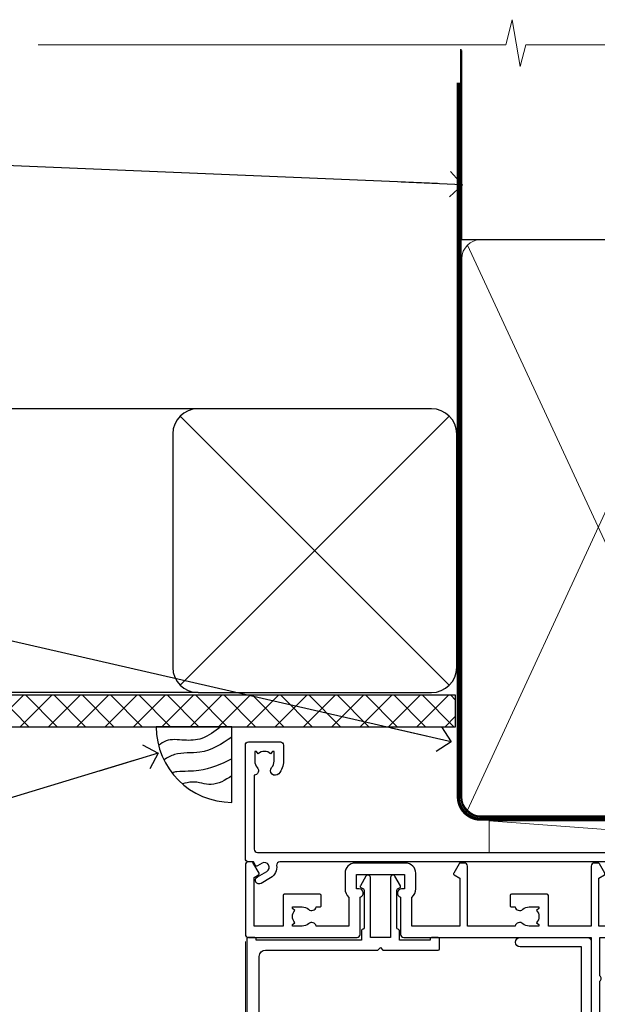
# Model space of a CAD drawing. Units: millimetres. Extents: x -33 to 228726, y -423 to 1143.
# Drawn here: x 7910 to 8001, y 987 to 1143 of the extents above; entities that cross this region are included whole.
import ezdxf
from ezdxf import colors
from ezdxf.entities.mleader import LeaderData, LeaderLine
from ezdxf.math import Vec2, Vec3

# ---------------------------------------------------------------- set-up
doc = ezdxf.new("R2010")
doc.units = ezdxf.units.MM
doc.linetypes.add('CENTER', pattern=[2, 1.25, -0.25, 0.25, -0.25])
doc.linetypes.add('Dashed', pattern=[564.4444465637206, 282.2222232818604, -282.2222232818602])
doc.layers.add('Aluminium Systems Ltd Joinery Detail', color=7, linetype='Continuous')
doc.layers.add('Aluminium Systems Ltd Notes', color=7, linetype='Continuous')
doc.styles.get("Standard").update_dxf_attribs({"font": 'arial.ttf'})

# ---------------------------------------------------------------- blocks, each defined once
blk = doc.blocks.new('F080-21200')
at = {"flags": 128}
blk.add_lwpolyline([(1.499999999994543, 1.5), (1.500000000009095, 3.024999999999636, -0.1837465194528843), (1.885439560428496, 4.038423408327617, 0.6122479732056354), (1.400000000000546, 5.283068941077545), (1.400000000000549, 17, -0.414213562373095), (1.900000000000549, 17.5), (120.5000000000001, 17.49999999999998, 0.414213562373095), (121.0000000000001, 17.99999999999998), (121.000000000001, 18.99999999999998), (120.4000000000015, 19.59999999999943), (113.4000000000006, 19.59999999999943), (113.000000000001, 19.1999999999998), (112.6000000000004, 19.60000000000034), (105.6000000000004, 19.60000000000034), (105.000000000001, 19.00000000000089), (91.79999999997746, 19.00000000000089), (91.79999999997746, 27.91716801073254, 0.1989123673796541), (91.74142135621479, 28.05858936696982), (90.85857864374016, 28.94143207944454, 0.198912367379658), (90.71715728750284, 29.00001072320718), (90.5999999999769, 29.00001072320718, 0.414213562373095), (90.39999999997691, 28.80001072320719), (90.39999999997691, 19.00000000000089), (87.39999858884586, 19.00000000000089), (87.39999858884586, 21.30000000000017, 0.9999999999999999), (85.99999858884622, 21.30000000000017), (85.99999858884622, 19.0000000000009), (5.453731110719676, 19.00000000000182, -0.4592529226836144), (4.959442485286676, 19.57535751301202, 0.3089224212102949), (4.006716846103705, 21.55800135112804), (2.49999858885713, 22.42790554255043, 0.9999999999992361), (1.899998588853128, 21.38867505801227), (3.406716846098792, 20.51877086658715, -0.9999999999998311), (2.656716846094245, 19.21973276091376), (1.901330677217633, 19.65585516885949, 0.414213562374809), (1.628125596459515, 19.58265008810213), (1.291732411252273, 19), (0.5000000000000036, 19, 0.414213562373095), (3.552713678800501e-15, 18.5), (0, 0.4999999999999996, 0.414213562373095), (0.5, -3.704556567422526e-16), (5.55000000000291, -3.704556567422526e-16, 0.414213562373095), (6.05000000000291, 0.4999999999999996), (6.050000000002914, 3.024999999999634, 0.1837465194588357), (5.285439560428133, 5.035233318218159, 0.9999999999941463), (4.164560439548014, 4.038423408356662, -0.1837465194582998), (4.549999999993817, 3.024999999999634), (4.549999999993815, 1.5), (4.304626937549074, 1.5), (4.005251104773379, 1.85678222424576, -0.3639702342661501), (2.04474889522956, 1.856782224245762), (1.745373062453837, 1.5)], format="xyb", close=True, dxfattribs=at)
blk = doc.blocks.new('EIFS Recessed CC AC35 Liner External Slider')
at = {"layer": 'Aluminium Systems Ltd Joinery Detail', "lineweight": 5}
blk.add_line((-196.1663834017268, 13.07397540694001, 1.000000000000011), (-128.8923220221877, 8.074070368658795, 1.000000000000011), dxfattribs=at)
at = {"layer": 'Aluminium Systems Ltd Joinery Detail', "lineweight": 5, "elevation": 1.000000000000011}
blk.add_lwpolyline([(-196.1663834017268, 13.07397540694001), (-128.8923220221959, 13.07456438704867), (-128.8923220221877, 8.074070368658795), (-196.1663834017313, 8.073481388550135)], close=True, dxfattribs=at)
at = {"layer": 'Aluminium Systems Ltd Joinery Detail', "xscale": -1, "rotation": 180}
blk.add_blockref('F080-21200', (-234.8035878437445, 25.57642554983886), dxfattribs=at)
blk = doc.blocks.new('_Open90')
at = {"color": 0, "linetype": 'ByBlock', "lineweight": -2}
for p, q in [((-0.5, 0.5), (0, 0)), ((0, 0), (-2.439666651745029, 0)), ((0, 0), (-0.5, -0.5))]:
    blk.add_line(p, q, dxfattribs=at)
blk = doc.blocks.new('Soffit Bead')
blk.add_lwpolyline([(0, -12), (0, 0), (-12, 0)])
blk.add_arc((0, 0), 12, 180, 270)
for points in [[(-1.752698155406733, 0), (-4.78175930300813, -1.867685612462083), (-7.585037737533639, -2.147847434211144), (-10.43144267686557, -2.255602179229754), (-11.62420584279062, -2.979570191222592)], [(0, -1.652435061540018), (-5.062087062184901, -4.065879061410669), (-9.094494902331007, -4.432244850941061), (-10.78713414310914, -5.257160543347709)], [(0, -5.124270169751981), (-5.234596452447477, -6.975253312190034), (-8.727912448022835, -7.14766081833659), (-9.478141574732035, -7.359676099484204), (-9.482641030421746, -7.363169878957706)], [(0, -7.807371565577341), (-3.297747559812706, -9.160306996407598), (-6.295307219849292, -8.773753832134389), (-7.847452039123027, -9.078408257708361)]]:
    blk.add_spline(points, degree=3)
blk = doc.blocks.new('EIFS Recessed CC Soffit Head AC35')
at = {"layer": 'Aluminium Systems Ltd Joinery Detail'}
h = blk.add_hatch(dxfattribs=at)
h.set_pattern_fill('ANSI37', color=0)
h.set_pattern_definition([(45, (39.43405128627998, 74.96222804931858), (-2.245064030267288, 2.245064030267288), []), (135, (39.43405128627998, 74.96222804931858), (-2.245064030267288, -2.245064030267288), [])])
h.paths.add_polyline_path([(78.93576475289089, 85.67254158378637), (-37.03762580888477, 85.67254158378637), (-37.03762580888477, 80.67254158378637), (78.93576475289089, 80.67254158378637)])
at = {"layer": 'Aluminium Systems Ltd Joinery Detail', "color": 0}
for p, q in [((38.11057824617907, 131.0768659681016), (-37.037625808885, 131.0768659681016)), ((35.28215112143286, 87.24843884335496), (77.93900537092529, 129.9052930928474)), ((77.93900537092529, 87.24843884335496), (35.28215112143286, 129.9052930928474)), ((38.11057824617907, 86.07686596810163), (-37.03762580888477, 86.07686596810163))]:
    blk.add_line(p, q, dxfattribs=at)
blk.add_lwpolyline([(34.11057824617907, 90.07686596810163, 0.414213562373095), (38.11057824617907, 86.07686596810163), (75.11057824617907, 86.07686596810163, 0.414213562373095), (79.11057824617907, 90.07686596810163), (79.11057824617907, 127.0768659681016, 0.414213562373095), (75.11057824617907, 131.0768659681016), (38.11057824617907, 131.0768659681016, 0.414213562373095), (34.11057824617907, 127.0768659681016)], format="xyb", close=True, dxfattribs=at)
blk.add_lwpolyline([(-37.03762580888477, 80.67254158378637), (78.93576475289089, 80.67254158378637), (78.93576475289089, 85.67254158378637), (-37.03762580888477, 85.67254158378637)], dxfattribs=at)
at = {"layer": 'Aluminium Systems Ltd Joinery Detail', "color": 0, "linetype": 'Dashed'}
blk.add_blockref('Soffit Bead', (43.48447746815575, 80.67254158378455), dxfattribs=at)
blk = doc.blocks.new('F836-22190')
at = {"flags": 128}
blk.add_lwpolyline([(2.799999999973807, 1.799999999988358), (2.799999999959255, 1), (1.299999999959255, 1), (1.299999999959255, 6.5), (2.799999999959255, 6.5), (2.799999999944703, 5.699999999982538, 0.9999999999999999), (3.699999999967986, 5.699999999982538), (3.699999999953434, 7, 0.414213562373095), (3.199999999953434, 7.5), (1.999999999985448, 7.499999999970896), (2, 29.899977928726, -0.414213562373095), (3, 30.899977928726), (20.7999999999447, 30.899977928726), (21.19999999990978, 31.29997792872018), (21.59999999988941, 30.899977928726), (30.37115106452256, 30.899977928726, 0.4142135623517842), (30.57115106451965, 31.09997792873764), (30.57115106454876, 32.69997792874346, 0.4142135623517842), (30.37115106455167, 32.89997792875511), (29.27115106454585, 32.899977928726, 0.4142135622665411), (29.07115106451965, 32.69997792874346), (29.07115106454876, 32.49997792873182), (24.19999999992433, 32.49997792873182), (24.19999999996799, 33.99767437225091, 0.4142162136694628), (23.99999885557372, 34.19767963230333, -0.4142118864340418), (23.79999999997381, 34.39767963229951), (23.79999999995925, 40.42294249587576, -0.2679491924563992), (23.89999999997963, 40.59614757660893), (24.29885408635892, 40.82642609073082, 0.4142135623767864), (24.37205916714447, 41.09963117146981), (23.49998697017145, 42.61010452447135, 0.7673269879656264), (22.79999999997381, 42.42254358108039), (22.79999999993015, 32.899977928726), (19.59999999990396, 32.89997792875511), (19.5999999998603, 42.42254358108039, 0.7673269879943188), (18.90001302964811, 42.61010452444316), (18.02794083267509, 41.099631171498, 0.4142135624085229), (18.10114591346064, 40.82642609073082), (18.49999999986903, 40.59614757663803, -0.2679491924249633), (18.59999999990396, 40.42294249587576), (18.59999999985848, 34.39767436777583, -0.4142135624037292), (18.39999999983593, 34.19767437224073, 0.4142135623970696), (18.19999999982247, 33.99767437225091), (18.19999999979336, 32.49997792870272), (1.5, 32.49997792873182), (1.499999999985448, 32.69997792874346, 0.4142135622452303), (1.299999999988358, 32.899977928726), (0.1999999999825377, 32.89997792875511, 0.4142135623517842), (0, 32.69997792874346), (0, 0.5, 0.414213562373095), (0.5, 0), (3.199999999982538, 0, 0.4142135623560464), (3.699999999953434, 0.5), (3.699999999938882, 1.799999999988358, 0.9999999999999999)], format="xyb", close=True, dxfattribs=at)
blk = doc.blocks.new('F850-22216')
at = {"flags": 128}
blk.add_lwpolyline([(0.8999999980066491, 6.499999968867741), (0.899999998021201, 5.699999968850278, -0.9999999999999999), (-2.002082055696519e-09, 5.699999968850278), (-1.987530140468152e-09, 6.999999968867741, -0.414213562373095), (0.4999999980124699, 7.499999968867741), (3.199999997965904, 7.499999968867741, -0.414213562373095), (3.699999997965904, 6.999999968867741), (3.699999997969542, 1.499999968866831), (14.19996299781877, 1.49999996886956), (14.19996299781877, 31.29997789758974), (4.449962997920636, 31.29997789726414, -0.9999999999975743), (4.449962997873342, 32.79997789756436), (15.19996299780058, 32.79997789792262, -0.4142135623837504), (15.69996299781877, 32.29997789792262), (15.69996299781877, 0.4999999688677406, -0.414213562373095), (15.19996299781877, -3.113225943707221e-08), (0.499999997983366, -3.113225943707221e-08, -0.4142135623560464), (-1.987530140468152e-09, 0.4999999688677406), (-1.972978225239785e-09, 1.799999968856099, -0.9999999999999999), (0.8999999979920972, 1.799999968856099), (0.8999999980066491, 0.9999999688677406), (2.399999998006649, 0.9999999688677406), (2.399999998006649, 6.499999968867741)], format="xyb", close=True, dxfattribs=at)
blk = doc.blocks.new('F844-22210')
at = {"flags": 128}
blk.add_lwpolyline([(87.40008168793554, 38.49998938341741), (88.90008168793554, 38.49998938341741), (88.90008168793554, 43.99998938341741), (87.40008168793554, 43.99998938341741), (87.40008168793554, 43.19998938341814, -0.9999999999999999), (86.50008168794136, 43.19998938341814), (86.50008168794136, 44.49998938341741, -0.414213562373095), (87.00008168794136, 44.99998938341741), (89.50008168794136, 44.99998938341741, -0.414213562373095), (90.00008168794136, 44.49998938341741), (90.00008168816692, 0.5000008174120012, -0.4142131078258139), (89.50008246401683, 8.174065442290157e-07), (88.97970113741155, 9.82436176855117e-09, -0.2679492219824184), (88.80649603458858, 0.1000000098174496), (87.82687519619603, 1.796753074104336, -0.4142135623617885), (87.90008027695274, 2.069958154861524), (88.60008168813636, 2.474104158036425), (88.6000816881218, 5.347414246743938), (88.25866033187837, 5.688835602982818, -0.1989123673773656), (88.20008168812035, 5.830256959217877), (88.20008168809852, 10.66457153429837, -0.1989123673793713), (88.25866033185719, 10.80599289053498), (88.40008168808833, 10.94741424677159), (88.4000816880374, 22.01248400164145, 0.9999999999990904), (86.42507092451831, 22.01248400163604), (86.42507092451831, 19.54998938336576, -0.414213562373095), (86.22507092452122, 19.34998938336867), (80.57507092439607, 19.34998938336503, -0.4142135623784227), (80.37507092439898, 19.54998938336576), (80.37507092438443, 21.14998938340068, -0.4142135623784227), (80.57507092439607, 21.34998938340141), (81.15894495396901, 21.34998938339, -0.5666580929869814), (82.38664751619996, 21.73542894384308, 0.1837465194615052), (83.40007092456779, 21.34998938338867), (84.92507092457652, 21.34998938343415), (84.92507092457652, 21.59536244584524), (84.5682887003297, 21.8947382786164, 0.3639702342633222), (84.56828870032894, 23.85524048815023), (84.92507092457652, 24.15461632093502), (84.92507092457652, 24.39998938340432), (83.40007092456706, 24.39998938338886, 0.1837465194466441), (82.38664751629562, 24.0145498229693, -0.5666580929754337), (81.15894495409282, 24.3999893834025), (78.92396234571913, 24.39998938341159), (77.94281249257627, 22.70014556298316, -0.2679793930033361), (76.55708168794206, 21.89998938341341), (72.000081687937, 21.89998938341705, -0.4142135623704312), (70.40008168794282, 23.49998938341741), (70.40008168794282, 24.1999893834145), (67.86188608902137, 24.1999893834145), (65.65558687014988, 11.68744473490706, -0.3639702342653776), (63.8829329147278, 10.20001145470997), (56.000080276944, 10.20001145470997), (56.00008027693673, 2.589573397135609), (56.90008027693767, 2.069958154861364, -0.4142135623771238), (56.97328535769464, 1.796753074104345), (56.10913456577826, 0.2999999970886069, -0.2679492219842584), (55.93592946296246, 0.1999999970830686), (55.30008022179516, 0.2000000672233, -0.4142135300723364), (54.80008027693964, 0.700000067214205), (54.80008027692509, 10.20001145470997), (48.02508027714191, 10.20001145470997), (48.02508027714191, 5.350011454660489, -0.414213562373095), (47.82508027714482, 5.150011454663399), (42.17508027701967, 5.150011454659762, -0.4142135623784227), (41.97508027700803, 5.350011454660489), (41.97508027702258, 6.950011454695414, -0.4142135623784227), (42.17508027701967, 7.150011454696141), (42.75895430659271, 7.150011454685613, -0.5666580929881498), (43.98665686882377, 7.535451015140821, 0.1837465194618175), (45.00008027719139, 7.150011454685227), (46.52508027718557, 7.150011454732521), (46.52508027718557, 7.395384517139973), (46.16829805294574, 7.694760349912596, 0.3639702342683378), (46.16829805294526, 9.65526255946861), (46.52508027718557, 9.954638392233392), (46.52508027718557, 10.20001145469905), (45.00008027718684, 10.20001145468677, 0.1837465194474185), (43.98665686891082, 9.814571894255304, -0.5666580929812521), (42.75895430669459, 10.20001145470633), (35.19999996124659, 10.20001145470633), (35.19999996121749, 0.7000000671960152, -0.4142135300723364), (34.70000001636924, 0.2000000671996531), (34.06415077520194, 0.1999999970639692, -0.2679492219853031), (33.89094567238624, 0.2999999970634235), (33.02679488046952, 1.796753074080669, -0.4142135623771238), (33.09999996122622, 2.069958154837877), (33.99999996122767, 2.589573397111963), (33.9999999612204, 10.2000114546845), (26.40017052642486, 10.20001145470451), (26.40017052642486, 5.641652241238262, -0.2134217652809862), (27.0001705264124, 4.300011454751802), (27.00017052641613, 1.800000009905489, -0.4142135623741606), (25.40017052641758, 0.2000000099014869), (17.40017052641758, 0.2000000098996679, -0.4142135623741606), (15.80017052641767, 1.800000009905853), (15.80017052641904, 4.300011454750347, -0.2134217652817787), (16.40017052640811, 5.641652241240933), (16.40017052641031, 10.20001145470633), (11.24120115654785, 10.20001145470633, -0.5666580929571862), (10.01349859436153, 9.814571894316696, 0.1837465194431957), (9.000075186103071, 10.20001145474036), (7.475075186078698, 10.20001145474998), (7.475075186078698, 9.954638392284323), (7.831857410333555, 9.65526255950499, 0.3639702342621389), (7.83185741032721, 7.694760349961431), (7.475075186078698, 7.395384517190905), (7.475075186078698, 7.150011454783453), (9.000075186087429, 7.150011454736159, 0.1837465194618175), (10.01349859445453, 7.53545101519415, -0.5666580929871664), (11.24120115668932, 7.150011454738681), (11.82507518625914, 7.150011454747073, -0.4142135623784227), (12.02507518627078, 6.950011454746345), (12.02507518625623, 5.350011454711421, -0.4142135623784227), (11.82507518625914, 5.150011454710693), (6.175075186133995, 5.150011454714331, -0.414213562373095), (5.975075186136905, 5.350011454711421), (5.9750751862897, 10.20001145470269), (1.399999961229128, 10.20001145470269), (1.399999961214576, 2.474103326198019), (2.099999961218941, 2.069958137757567, -0.4142135623771238), (2.173205041975677, 1.796753057000336), (1.193584203575824, 0.0999999927207682, -0.2679492219825699), (1.020379100760124, -7.284620906489181e-09), (0.4999999060759137, 5.011861503589898e-08, -0.414213530075533), (-3.878142251778627e-08, 0.5000000501149771), (-3.877960352838272e-08, 11.50001145475107, -0.414213562373095), (0.4999999612203965, 12.00001145475107), (17.70017052641322, 12.0000114547056, -0.4142135623635052), (18.20017052640594, 11.50001145471469), (18.20017052651508, 5.582466986759755, -0.8898538304405612), (18.05017052641176, 4.300011454752126), (17.60017052641467, 4.300011454750347), (17.60017052641467, 2.000010807687431), (25.20017052640594, 2.000010807767467), (25.20017052640594, 4.300011454748528), (24.75017052641613, 4.300011454752166, -0.8898538305109207), (24.6001705264136, 5.582466986784971), (24.60017052641467, 11.5000114547056, -0.414213562373095), (25.10017052641467, 12.0000114547056), (54.80008168791517, 12.00001145470924), (54.80008168792972, 25.49998938341741, -0.414213562373095), (55.30008168792972, 25.99998938341741), (58.20008168793117, 25.99998938341741, -0.4142135623762916), (58.70008168793117, 25.49998938341196), (58.70008168791662, 24.24999086212119, -0.9999999999999999), (57.80007873050761, 24.24999086212119), (57.80007873050761, 24.99998938341741), (56.2000816879239, 24.99998938341741), (56.2000816879239, 18.9000004190184, -0.4999999999954526), (56.20008168780748, 18.10000041902276), (56.2000816879239, 12.00001145470924), (57.92537998777095, 12.00001145471106), (57.80691524165138, 12.67185841563696, -0.9999999999999999), (58.69324221935799, 12.82814177553895), (58.83926393847776, 12.00001145470924), (63.8829329147278, 12.00001145470924), (66.11837375796438, 24.67782646768501, -0.3639702342658848), (67.69406616278263, 25.99998938341594), (73.50008168794136, 25.99998938341741, -0.9999999999999999), (73.50008168794136, 24.99998938341741), (72.00008168794136, 24.99998938341741), (72.00008168794136, 23.49998938341741), (76.55708168794206, 23.49998938341741), (77.85575351704881, 25.74994057730328, -0.2679793930040194), (78.28879439349964, 25.99998938341787), (87.70008168786569, 25.9999893833774, 0.4142135623645707), (88.70008168786569, 26.99998938334829), (88.7000816879239, 28.99998938341741), (86.90008168793554, 28.99998938341923, -0.9999999999999999), (86.90008168793554, 29.79998938341851), (88.7000816879239, 29.79998938341669), (88.700081687953, 37.49998938341741), (87.00008168794136, 37.49998938341741, -0.414213562373095), (86.50008168794136, 37.99998938341741), (86.50008168794136, 39.29998938342032, -0.9999999999999999), (87.40008168793554, 39.29998938342032)], format="xyb", close=True, dxfattribs=at)
blk = doc.blocks.new('AC35 External Sliding Door Head')
at = {"layer": 'Aluminium Systems Ltd Joinery Detail', "linetype": 'Continuous', "lineweight": 5}
blk.add_line((-168.5225521997577, -91.47650894432991), (-168.5225521997577, -4.426949570620764), dxfattribs=at)
at = {"layer": 'Aluminium Systems Ltd Joinery Detail', "xscale": -1, "rotation": 180}
blk.add_blockref('F844-22210', (-168.5226338877787, 8.197168928207702), dxfattribs=at)
at = {"layer": 'Aluminium Systems Ltd Joinery Detail'}
for name, p in [('F836-22190', (-168.3084397035268, -36.702820455253)), ('F850-22216', (-129.4225151976648, -36.6028204244044))]:
    blk.add_blockref(name, p, dxfattribs=at)
blk = doc.blocks.new('140mm Framing Head Gib')
at = {"layer": 'Aluminium Systems Ltd Joinery Detail', "color": 0, "linetype": 'Dashed'}
blk.add_line((79.90702482397342, 57.89868953384575, -1.000000000000032), (79.9070248239733, 87.85822892512624, -1.000000000000032), dxfattribs=at)
at = {"layer": 'Aluminium Systems Ltd Joinery Detail', "color": 0}
blk.add_line((79.90872482396969, 57.89868953384575, -1.000000000000025), (173.235225626005, 57.8986895338457, -1.000000000000025), dxfattribs=at)
at = {"layer": 'Aluminium Systems Ltd Joinery Detail', "color": 0, "lineweight": 5}
for p, q in [((80.79699455334855, -32.57602768084325, -1.000000000000025), (122.244289406273, 57.10359832773156, -1.000000000000025)), ((80.79699455334855, 57.00871980446937, -1.000000000000025), (122.3435558966331, -32.57602768084507, -1.000000000000025))]:
    blk.add_line(p, q, dxfattribs=at)
at = {"layer": 'Aluminium Systems Ltd Joinery Detail', "color": 0, "linetype": 'Continuous', "lineweight": 5, "ltscale": 0.12, "elevation": -1.000000000000014}
blk.add_lwpolyline([(187.409747225197, 88.77082794234315), (90.0793676317594, 88.7708279423432), (89.1756572232739, 85.3369242233066), (87.90906395990578, 92.75494913106832), (86.87170076539451, 88.7708279423432), (12.77629059318974, 88.7708279423432)], dxfattribs=at)
at = {"layer": 'Aluminium Systems Ltd Joinery Detail', "color": 0, "linetype": 'Dashed', "lineweight": 5, "ltscale": 0.01, "const_width": 0.25, "elevation": -0.7500000000000249}
blk.add_lwpolyline([(79.76741611105058, 88.09570103798342), (79.76838801660631, -30.42770876678014, 0.4175702237706115), (82.91930208207407, -33.61188689231176), (169.7574054341248, -33.60394172722232, 0.8591327104487766), (169.8946663844658, -33.944036000361, 0.00905533045714731)], format="xyb", dxfattribs=at)
at = {"layer": 'Aluminium Systems Ltd Joinery Detail', "color": 0, "linetype": 'CENTER', "lineweight": 5, "ltscale": 3, "const_width": 0.5, "elevation": -0.5000000000000249}
blk.add_lwpolyline([(79.36830193081073, 82.75882767523399), (79.36883064616336, -30.42745069008379, 0.4209157528546889), (82.93271877258235, -33.99657167199439), (170.1966789058694, -33.99657167199445)], format="xyb", dxfattribs=at)
at = {"layer": 'Aluminium Systems Ltd Joinery Detail', "color": 0, "lineweight": 5, "elevation": -1.000000000000014}
blk.add_lwpolyline([(79.9070248239733, -28.31915806095822), (79.9070248239733, 54.8601428137099, -0.4142135623730941), (82.94557154410825, 57.89868953384575), (120.1949789058727, 57.89868953384575, -0.4142135623730958), (123.2335256260086, 54.8601428137099), (123.2335256260086, -28.31915806095822), (123.2335256260081, -30.42745069008379, -0.4142135623730958), (120.1949789058727, -33.46599741021964), (82.94557154410825, -33.46599741021964, -0.4142135623730941), (79.90702482397285, -30.42745069008379)], format="xyb", close=True, dxfattribs=at)
blk = doc.blocks.new('EIFS Recessed CC Soffit Head Text AC35')
at = {"layer": 'Aluminium Systems Ltd Notes', "color": 3, "lineweight": 5, "ltscale": 0.12}
ml = blk.add_multileader_mtext('Standard', dxfattribs=at)
ml.set_content('BUILDING WRAP', color=3)
ml.set_leader_properties(color=8)
ml.set_arrow_properties(name='OPEN90')
ml.build(insert=Vec2(0, 0))
ml.multileader.update_dxf_attribs({"text_left_attachment_type": 2, "text_right_attachment_type": 2})
ctx = ml.context
ctx.base_point, ctx.plane_origin = Vec3(-116.9140467648228, 85.31672250592692), Vec3(33.31891038061167, 48.2987579986866)
ctx.left_attachment, ctx.right_attachment, ctx.text_align_type = 2, 2, 2
notes = []
notes.append((ctx, [(0, (1, 1, 0), (-80.98823447462019, 85.31672250592692), (-1, 0), 6.291433026901132, [(0, [(40.89458370215016, 80.21162235685188)], 0, [])])]))
ctx.mtext.insert, ctx.mtext.width, ctx.mtext.alignment, ctx.mtext.line_spacing_style, ctx.mtext.flow_direction = Vec3(-89.27966750152154, 91.31672250592692), 39.69616040975598, 3, 2, 5
ml = blk.add_multileader_mtext('Standard', dxfattribs=at)
ml.set_content('FLEXI FLASHING TAPE', color=3)
ml.set_leader_properties(color=8)
ml.set_arrow_properties(name='OPEN90')
ml.build(insert=Vec2(0, 0))
ml.multileader.update_dxf_attribs({"text_left_attachment_type": 2, "text_right_attachment_type": 2})
ctx = ml.context
ctx.base_point, ctx.plane_origin = Vec3(-118.4174574060234, 19.36983027179213), Vec3(-27.37123240583423, -89.9759615809171)
ctx.left_attachment, ctx.right_attachment, ctx.text_align_type = 2, 2, 2
notes.append((ctx, [(0, (1, 1, 0), (-80.98823447462019, 19.36983027179213), (-1, 0), 6.291433026901132, [(0, [(39.06836258617477, -8.129912945429169)], 0, [])])]))
ctx.mtext.insert, ctx.mtext.width, ctx.mtext.alignment, ctx.mtext.line_spacing_style, ctx.mtext.flow_direction = Vec3(-89.27966750152154, 28.70316360512606), 41.67696359775891, 3, 2, 5
ml = blk.add_multileader_mtext('Standard', dxfattribs=at)
ml.set_content('HEAD FINISHING BEAD', color=3)
ml.set_leader_properties(color=8)
ml.set_arrow_properties(name='OPEN90')
ml.build(insert=Vec2(0, 0))
ml.multileader.update_dxf_attribs({"text_left_attachment_type": 2, "text_right_attachment_type": 2})
ctx = ml.context
ctx.base_point, ctx.plane_origin = Vec3(-135.8117275288064, -32.20854969977336), Vec3(-31.54779345579664, -110.0660706270937)
ctx.left_attachment, ctx.right_attachment, ctx.text_align_type = 2, 2, 2
notes.append((ctx, [(0, (1, 1, 0), (-80.98823447462019, -32.20854969977336), (-1, 0), 6.291433026901132, [(0, [(-7.375184486420039, -9.915854748923266)], 0, [])])]))
ctx.mtext.insert, ctx.mtext.width, ctx.mtext.alignment, ctx.mtext.line_spacing_style, ctx.mtext.flow_direction = Vec3(-89.27966750152154, -26.20854969977336), 49.87981264959149, 3, 2, 5
for ctx, leaders in notes:
    for number, flags, end, landing, length, lines in leaders:
        leader = LeaderData()
        leader.index, (leader.has_last_leader_line, leader.has_dogleg_vector, leader.attachment_direction) = number, flags
        leader.last_leader_point, leader.dogleg_vector, leader.dogleg_length = Vec3(end), Vec3(landing), length
        for number, points, colour, breaks in lines:
            line = LeaderLine()
            line.index, line.vertices, line.color, line.breaks = number, Vec3.list(points), colors.encode_raw_color(colour), breaks
            leader.lines.append(line)
        ctx.leaders.append(leader)

msp = doc.modelspace()

# ---------------------------------------------------------------- block references
at = {"layer": 'Aluminium Systems Ltd Joinery Detail'}
for name, p in [('140mm Framing Head Gib', (7900, 1050)), ('EIFS Recessed CC Soffit Head AC35', (7900, 950)), ('AC35 External Sliding Door Head', (8114.134325504225, 1001.051492214881))]:
    msp.add_blockref(name, p, dxfattribs=at)
at = {"layer": 'Aluminium Systems Ltd Joinery Detail', "color": 6}
msp.add_blockref('EIFS Recessed CC AC35 Liner External Slider', (8180.415249377937, 1002.671856983583), dxfattribs=at)
at = {"layer": 'Aluminium Systems Ltd Notes'}
msp.add_blockref('EIFS Recessed CC Soffit Head Text AC35', (7939.159480151113, 1036.385065258229), dxfattribs=at)

doc.saveas('drawing.dxf')
